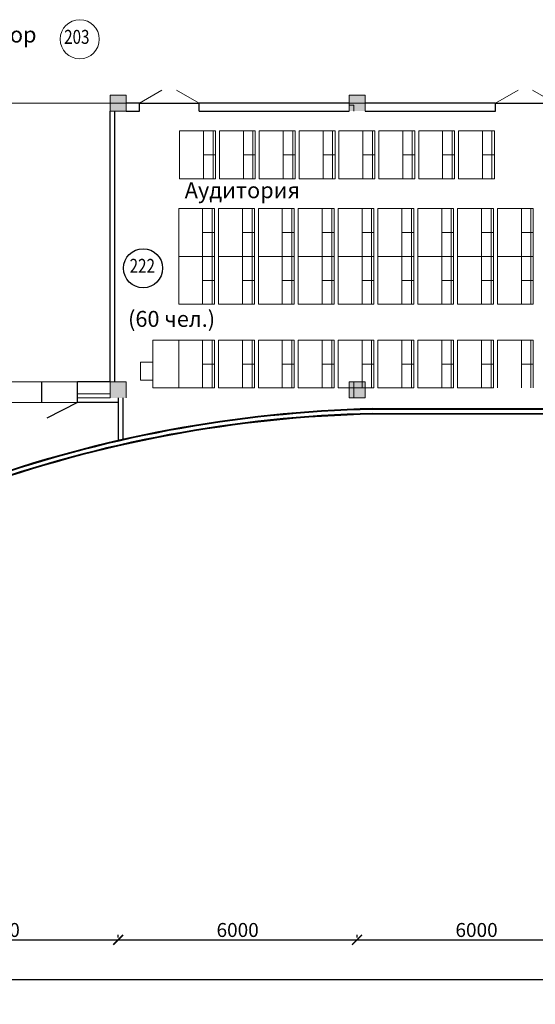
# Model space of a CAD drawing. Units: millimetres. Extents: x 656607 to 825934, y 166267 to 271229.
# Drawn here: x 775867 to 788817, y 207718 to 232438 of the extents above; entities that cross this region are included whole.
import ezdxf

# ---------------------------------------------------------------- set-up
doc = ezdxf.new("R2010")
doc.units = ezdxf.units.MM
doc.linetypes.add('______5', pattern=[1.1, 0.8, -0.1, 0.1, -0.1])
doc.layers.get('0').update_dxf_attribs({"lineweight": 25})
for name, color, linetype, lineweight in [('___', 7, '______5', 18), ('_______', 7, 'Continuous', 18), ('Standard', 7, 'Continuous', 15), ('новые колонны', 170, 'Continuous', 15), ('оборуд', 3, 'Continuous', 9), ('оси', 4, 'Continuous', 9), ('размеры', 8, 'Continuous', 13), ('Стены', 1, 'Continuous', 30)]:
    doc.layers.add(name, color=color, linetype=linetype, lineweight=lineweight)
doc.styles.add('GOST 2.304', font='CS_Gost2304.shx')
doc.dimstyles.new('SPDS', dxfattribs={"dimscale": 100, "dimtxt": 3.5, "dimasz": 2.5, "dimexe": 1.25, "dimexo": 0.625, "dimtad": 1, "dimdec": 0, "dimrnd": 0.001, "dimtxsty": 'GOST 2.304', "dimblk": 'ARCHTICK', "dimcen": 2.5, "dimdle": 2, "dimadec": 0, "dimazin": 2, "dimtfac": 0.75, "dimtdec": 0, "dimtmove": 1, "dimatfit": 3, "dimfxl": 0, "dimtolj": 1, "dimarcsym": 0})

# ---------------------------------------------------------------- blocks, each defined once
blk = doc.blocks.new('_ArchTick')
at = {"color": 0, "linetype": 'ByBlock', "const_width": 0.15}
blk.add_lwpolyline([(-0.5, -0.5), (0.5, 0.5)], dxfattribs=at)
blk = doc.blocks.new('*D33')
at = {"layer": 'Defpoints', "color": 0, "ltscale": 100}
for p in [(772341, 209337), (778341, 209337), (778341, 209337)]:
    blk.add_point(p, dxfattribs=at)
at = {"layer": 'размеры', "color": 0, "lineweight": -2, "ltscale": 100}
for p, q in [((772341, 209399), (772341, 209462)), ((778341, 209399), (778341, 209462)), ((772141, 209337), (778541, 209337))]:
    blk.add_line(p, q, dxfattribs=at)
at = {"layer": 'размеры', "color": 0, "lineweight": -2, "ltscale": 100, "xscale": 250, "yscale": 250, "zscale": 250, "rotation": 180}
blk.add_blockref('_ArchTick', (772341, 209337), dxfattribs=at)
at = {"layer": 'размеры', "color": 0, "lineweight": -2, "ltscale": 100, "xscale": 250, "yscale": 250, "zscale": 250}
blk.add_blockref('_ArchTick', (778341, 209337), dxfattribs=at)
at = {"layer": 'размеры', "color": 0, "ltscale": 100, "insert": (775341, 209584), "char_height": 350, "attachment_point": 5, "style": 'GOST 2.304'}
blk.add_mtext('\\A1;6000', dxfattribs=at)
blk = doc.blocks.new('*D34')
at = {"layer": 'Defpoints', "color": 0, "ltscale": 100}
for p in [(778341, 209337), (784341, 209337), (784341, 209337)]:
    blk.add_point(p, dxfattribs=at)
at = {"layer": 'размеры', "color": 0, "lineweight": -2, "ltscale": 100}
for p, q in [((778341, 209399), (778341, 209462)), ((784341, 209399), (784341, 209462)), ((778141, 209337), (784541, 209337))]:
    blk.add_line(p, q, dxfattribs=at)
at = {"layer": 'размеры', "color": 0, "lineweight": -2, "ltscale": 100, "xscale": 250, "yscale": 250, "zscale": 250, "rotation": 180}
blk.add_blockref('_ArchTick', (778341, 209337), dxfattribs=at)
at = {"layer": 'размеры', "color": 0, "lineweight": -2, "ltscale": 100, "xscale": 250, "yscale": 250, "zscale": 250}
blk.add_blockref('_ArchTick', (784341, 209337), dxfattribs=at)
at = {"layer": 'размеры', "color": 0, "ltscale": 100, "insert": (781341, 209584), "char_height": 350, "attachment_point": 5, "style": 'GOST 2.304'}
blk.add_mtext('\\A1;6000', dxfattribs=at)
blk = doc.blocks.new('*D35')
at = {"layer": 'Defpoints', "color": 0, "ltscale": 100}
for p in [(784341, 209337), (790341, 209337), (790341, 209337)]:
    blk.add_point(p, dxfattribs=at)
at = {"layer": 'размеры', "color": 0, "lineweight": -2, "ltscale": 100}
for p, q in [((784341, 209399), (784341, 209462)), ((790341, 209399), (790341, 209462)), ((784141, 209337), (790541, 209337))]:
    blk.add_line(p, q, dxfattribs=at)
at = {"layer": 'размеры', "color": 0, "lineweight": -2, "ltscale": 100, "xscale": 250, "yscale": 250, "zscale": 250, "rotation": 180}
blk.add_blockref('_ArchTick', (784341, 209337), dxfattribs=at)
at = {"layer": 'размеры', "color": 0, "lineweight": -2, "ltscale": 100, "xscale": 250, "yscale": 250, "zscale": 250}
blk.add_blockref('_ArchTick', (790341, 209337), dxfattribs=at)
at = {"layer": 'размеры', "color": 0, "ltscale": 100, "insert": (787341, 209584), "char_height": 350, "attachment_point": 5, "style": 'GOST 2.304'}
blk.add_mtext('\\A1;6000', dxfattribs=at)
blk = doc.blocks.new('*D45')
at = {"layer": 'Defpoints', "color": 0, "ltscale": 100}
for p in [(823341, 208340), (748341, 207718), (823341, 207718)]:
    blk.add_point(p, dxfattribs=at)
at = {"layer": 'размеры', "color": 0, "lineweight": -2, "ltscale": 100}
for p, q in [((748341, 207780), (748341, 208465)), ((823341, 207780), (823341, 208465)), ((748141, 208340), (823541, 208340))]:
    blk.add_line(p, q, dxfattribs=at)
at = {"layer": 'размеры', "color": 0, "lineweight": -2, "ltscale": 100, "xscale": 250, "yscale": 250, "zscale": 250, "rotation": 180}
blk.add_blockref('_ArchTick', (748341, 208340), dxfattribs=at)
at = {"layer": 'размеры', "color": 0, "lineweight": -2, "ltscale": 100, "xscale": 250, "yscale": 250, "zscale": 250}
blk.add_blockref('_ArchTick', (823341, 208340), dxfattribs=at)
at = {"layer": 'размеры', "color": 0, "ltscale": 100, "insert": (791582, 208584), "char_height": 350, "attachment_point": 5, "style": 'GOST 2.304'}
blk.add_mtext('\\A1;75000', dxfattribs=at)

msp = doc.modelspace()

# ---------------------------------------------------------------- linework, layer by layer
at = {"ltscale": 100}
msp.add_line((777322.4, 222823.7), (776550.5, 222436.1), dxfattribs=at)
msp.add_circle((778966.7, 226197.6), 491.3, dxfattribs=at)
for centre in [(785482.3, 190753), (785482.3, 190733), (785482.3, 190633), (785482.3, 190613)]:
    msp.add_arc(centre, 31929.4, 91.3369, 109.81132, dxfattribs=at)
at = {"layer": '___', "linetype": 'ByBlock'}
for p, q in [((778872.4, 230343.7), (779439.7, 230671.2)), ((780372.4, 230343.7), (779805.2, 230671.2)), ((787817.3, 230343.7), (788384.5, 230671.2)), ((789317.3, 230343.7), (788750, 230671.2)), ((778140.7, 230143.7), (778140.7, 230343.7)), ((778540.7, 230343.7), (778540.7, 230143.7)), ((784140.7, 230143.7), (784140.7, 230343.7)), ((784540.7, 230343.7), (784540.7, 230143.7)), ((777322.4, 223343.7), (775512.4, 223343.7)), ((784140.7, 223043.7), (784140.7, 223343.7)), ((777322.4, 223043.7), (778140.7, 223043.7)), ((778140.7, 223043.7), (777322.4, 223043.7)), ((784140.7, 222943.7), (784140.7, 223043.7)), ((775512.4, 222823.7), (777322.4, 222823.7)), ((777322.4, 222943.7), (778140.7, 222943.7)), ((778140.7, 222943.7), (777322.4, 222943.7)), ((799137.3, 222673.7), (784737.3, 222673.7)), ((784737.3, 222653.7), (799137.3, 222653.7)), ((799137.3, 222653.7), (784737.3, 222653.7)), ((784737.3, 222553.7), (799137.3, 222553.7)), ((799137.3, 222553.7), (784737.3, 222553.7)), ((784737.3, 222533.7), (799137.3, 222533.7))]:
    msp.add_line(p, q, dxfattribs=at)
at = {"layer": '___', "color": 7, "linetype": 'ByBlock'}
for p, q in [((784737.3, 222653.7), (799137.3, 222653.7)), ((799137.3, 222653.7), (784737.3, 222653.7)), ((784737.3, 222553.7), (799137.3, 222553.7)), ((799137.3, 222553.7), (784737.3, 222553.7)), ((784737.3, 222533.7), (799137.3, 222533.7))]:
    msp.add_line(p, q, dxfattribs=at)
at = {"layer": '_______', "linetype": 'ByBlock'}
for p, q in [((778540.7, 230543.7), (778140.7, 230543.7)), ((778140.7, 230543.7), (778140.7, 230343.7)), ((778540.7, 230343.7), (778540.7, 230543.7)), ((784540.7, 230543.7), (784140.7, 230543.7)), ((784140.7, 230543.7), (784140.7, 230343.7)), ((784540.7, 230343.7), (784540.7, 230543.7)), ((778140.7, 230343.7), (778140.7, 230143.7)), ((778540.7, 230143.7), (778540.7, 230343.7)), ((784140.7, 230343.7), (784140.7, 230143.7)), ((784540.7, 230143.7), (784540.7, 230343.7)), ((778140.7, 230143.7), (778540.7, 230143.7)), ((778540.7, 223343.7), (778140.7, 223343.7)), ((778140.7, 223343.7), (778140.7, 222943.7)), ((778540.7, 222943.7), (778540.7, 223343.7)), ((784260.7, 223343.7), (784140.7, 223343.7)), ((784140.7, 223343.7), (784140.7, 223043.7)), ((784540.7, 223343.7), (784260.7, 223343.7)), ((784540.7, 222943.7), (784540.7, 223343.7)), ((784140.7, 223043.7), (784140.7, 222943.7)), ((784140.7, 222943.7), (784260.7, 222943.7)), ((784260.7, 222943.7), (784540.7, 222943.7))]:
    msp.add_line(p, q, dxfattribs=at)
for points in [[(778140.7, 230143.7), (778540.7, 230143.7), (778140.7, 230543.7), (778540.7, 230543.7)], [(784140.7, 230143.7), (784540.7, 230143.7), (784140.7, 230543.7), (784540.7, 230543.7)], [(778140.7, 222943.7), (778540.7, 222943.7), (778140.7, 223343.7), (778540.7, 223343.7)], [(784140.7, 222943.7), (784540.7, 222943.7), (784140.7, 223343.7), (784540.7, 223343.7)]]:
    msp.add_solid(points, dxfattribs=at)
at = {"layer": 'Defpoints', "ltscale": 100}
for p, q in [((778872.4, 230343.7), (780372.4, 230343.7)), ((787817.3, 230343.7), (789317.3, 230343.7))]:
    msp.add_line(p, q, dxfattribs=at)
at = {"layer": 'Standard', "linetype": 'ByBlock'}
for p, q in [((778540.7, 230343.7), (778140.7, 230343.7)), ((778140.7, 230343.7), (778140.7, 230143.7)), ((778540.7, 230143.7), (778540.7, 230343.7)), ((784540.7, 230343.7), (784140.7, 230343.7)), ((784140.7, 230343.7), (784140.7, 230143.7)), ((784260.7, 230293.7), (784140.7, 230293.7)), ((784140.7, 230293.7), (784140.7, 230143.7)), ((784260.7, 230293.7), (784140.7, 230293.7)), ((784140.7, 230293.7), (784140.7, 230143.7)), ((784260.7, 230143.7), (784260.7, 230293.7)), ((784260.7, 230143.7), (784260.7, 230293.7)), ((784540.7, 230143.7), (784540.7, 230343.7)), ((778140.7, 230143.7), (778540.7, 230143.7)), ((784260.7, 223343.7), (784140.7, 223343.7)), ((784140.7, 223343.7), (784140.7, 222943.7)), ((784260.7, 222943.7), (784260.7, 223343.7)), ((784140.7, 222943.7), (784260.7, 222943.7))]:
    msp.add_line(p, q, dxfattribs=at)
at = {"layer": 'новые колонны'}
for points in [[(778140.7, 230143.7), (778540.7, 230143.7), (778140.7, 230543.7), (778540.7, 230543.7)], [(784140.7, 230143.7), (784540.7, 230143.7), (784140.7, 230543.7), (784540.7, 230543.7)], [(778140.7, 222943.7), (778540.7, 222943.7), (778140.7, 223343.7), (778540.7, 223343.7)], [(784140.7, 222943.7), (784540.7, 222943.7), (784140.7, 223343.7), (784540.7, 223343.7)]]:
    msp.add_solid(points, dxfattribs=at)
at = {"layer": 'оборуд', "linetype": 'ByBlock'}
for p, q in [((779884.2, 229643.7), (779884.2, 228443.7)), ((780784.7, 229643.7), (779884.2, 229643.7)), ((780484.2, 228443.7), (780484.2, 229643.7)), ((780723.4, 229643.7), (780723.4, 228443.7)), ((780784.7, 229643.7), (780784.7, 229091.6)), ((780884.7, 229643.7), (780884.7, 228443.7)), ((781785.2, 229643.7), (780884.7, 229643.7)), ((781484.7, 228443.7), (781484.7, 229643.7)), ((781723.9, 229643.7), (781723.9, 228443.7)), ((781785.2, 229643.7), (781785.2, 229091.6)), ((781885.2, 229643.7), (781885.2, 228443.7)), ((782785.7, 229643.7), (781885.2, 229643.7)), ((782485.2, 228443.7), (782485.2, 229643.7)), ((782724.4, 229643.7), (782724.4, 228443.7)), ((782785.7, 229643.7), (782785.7, 229091.6)), ((782885.7, 229643.7), (782885.7, 228443.7)), ((783786.2, 229643.7), (782885.7, 229643.7)), ((783485.7, 228443.7), (783485.7, 229643.7)), ((783724.9, 229643.7), (783724.9, 228443.7)), ((783786.2, 229643.7), (783786.2, 229091.6)), ((783886.2, 229643.7), (783886.2, 228443.7)), ((784786.8, 229643.7), (783886.2, 229643.7)), ((784486.2, 228443.7), (784486.2, 229643.7)), ((784725.5, 229643.7), (784725.4, 228443.7)), ((784786.8, 229643.7), (784786.7, 229091.6)), ((784886.7, 229643.7), (784886.7, 228443.7)), ((785787.3, 229643.7), (784886.7, 229643.7)), ((785486.7, 228443.7), (785486.7, 229643.7)), ((785726, 229643.7), (785725.9, 228443.7)), ((785787.3, 229643.7), (785787.2, 229091.6)), ((785887.2, 229643.7), (785887.2, 228443.7)), ((786787.8, 229643.7), (785887.2, 229643.7)), ((786487.2, 228443.7), (786487.2, 229643.7)), ((786726.5, 229643.7), (786726.4, 228443.7)), ((786787.8, 229643.7), (786787.8, 229091.6)), ((786887.7, 229643.7), (786887.7, 228443.7)), ((787788.3, 229643.7), (786887.7, 229643.7)), ((787487.7, 228443.7), (787487.7, 229643.7)), ((787727, 229643.7), (787727, 228443.7)), ((787788.3, 229643.7), (787788.3, 229091.6)), ((780784.7, 229043.7), (780484.2, 229043.7)), ((780784.7, 228443.7), (780784.7, 229091.6)), ((781785.2, 229043.7), (781484.7, 229043.7)), ((781785.2, 228443.7), (781785.2, 229091.6)), ((782785.7, 229043.7), (782485.2, 229043.7)), ((782785.7, 228443.7), (782785.7, 229091.6)), ((783786.2, 229043.7), (783485.7, 229043.7)), ((783786.2, 228443.7), (783786.2, 229091.6)), ((784786.7, 229043.7), (784486.2, 229043.7)), ((784786.7, 228443.7), (784786.7, 229091.6)), ((785787.3, 229043.7), (785486.7, 229043.7)), ((785787.2, 228443.7), (785787.2, 229091.6)), ((786787.8, 229043.7), (786487.2, 229043.7)), ((786787.7, 228443.7), (786787.8, 229091.6)), ((787788.3, 229043.7), (787487.7, 229043.7)), ((787788.3, 228443.7), (787788.3, 229091.6)), ((779884.2, 228443.7), (780784.7, 228443.7)), ((780884.7, 228443.7), (781785.2, 228443.7)), ((781885.2, 228443.7), (782785.7, 228443.7)), ((782885.7, 228443.7), (783786.2, 228443.7)), ((783886.2, 228443.7), (784786.7, 228443.7)), ((784886.7, 228443.7), (785787.2, 228443.7)), ((785887.2, 228443.7), (786787.7, 228443.7)), ((786887.7, 228443.7), (787788.3, 228443.7)), ((779862.1, 227693.7), (779862.1, 226493.7)), ((780762.6, 227693.7), (779862.1, 227693.7)), ((780462.1, 226493.7), (780462.1, 227693.7)), ((780701.3, 227693.7), (780701.3, 226493.7)), ((780762.6, 227693.7), (780762.6, 227141.6)), ((780862.6, 227693.7), (780862.6, 226493.7)), ((781763.1, 227693.7), (780862.6, 227693.7)), ((781462.6, 226493.7), (781462.6, 227693.7)), ((781701.8, 227693.7), (781701.8, 226493.7)), ((781763.1, 227693.7), (781763.1, 227141.6)), ((781863.1, 227693.7), (781863.1, 226493.7)), ((782763.6, 227693.7), (781863.1, 227693.7)), ((782463.1, 226493.7), (782463.1, 227693.7)), ((782702.3, 227693.7), (782702.3, 226493.7)), ((782763.6, 227693.7), (782763.6, 227141.6)), ((782863.6, 227693.7), (782863.6, 226493.7)), ((783764.1, 227693.7), (782863.6, 227693.7)), ((783463.6, 226493.7), (783463.6, 227693.7)), ((783702.8, 227693.7), (783702.8, 226493.7)), ((783764.1, 227693.7), (783764.1, 227141.6)), ((783864.1, 227693.7), (783864.1, 226493.7)), ((784764.6, 227693.7), (783864.1, 227693.7)), ((784464.1, 226493.7), (784464.1, 227693.7)), ((784703.3, 227693.7), (784703.3, 226493.7)), ((784764.6, 227693.7), (784764.6, 227141.6)), ((784864.6, 227693.7), (784864.6, 226493.7)), ((785765.1, 227693.7), (784864.6, 227693.7)), ((785464.6, 226493.7), (785464.6, 227693.7)), ((785703.8, 227693.7), (785703.8, 226493.7)), ((785765.1, 227693.7), (785765.1, 227141.6)), ((785865.1, 227693.7), (785865.1, 226493.7)), ((786765.6, 227693.7), (785865.1, 227693.7)), ((786465.1, 226493.7), (786465.1, 227693.7)), ((786704.3, 227693.7), (786704.3, 226493.7)), ((786765.6, 227693.7), (786765.6, 227141.6)), ((786865.6, 227693.7), (786865.6, 226493.7)), ((787766.1, 227693.7), (786865.6, 227693.7)), ((787465.6, 226493.7), (787465.6, 227693.7)), ((787704.8, 227693.7), (787704.8, 226493.7)), ((787766.1, 227693.7), (787766.1, 227141.6)), ((787866.1, 227693.7), (787866.1, 226493.7)), ((788766.7, 227693.7), (787866.1, 227693.7)), ((788466.1, 226493.7), (788466.1, 227693.7)), ((788705.4, 227693.7), (788705.3, 226493.7)), ((788766.7, 227693.7), (788766.6, 227141.6)), ((780762.6, 227093.7), (780462.1, 227093.7)), ((780762.6, 226493.7), (780762.6, 227141.6)), ((781763.1, 227093.7), (781462.6, 227093.7)), ((781763.1, 226493.7), (781763.1, 227141.6)), ((782763.6, 227093.7), (782463.1, 227093.7)), ((782763.6, 226493.7), (782763.6, 227141.6)), ((783764.1, 227093.7), (783463.6, 227093.7)), ((783764.1, 226493.7), (783764.1, 227141.6)), ((784764.6, 227093.7), (784464.1, 227093.7)), ((784764.6, 226493.7), (784764.6, 227141.6)), ((785765.1, 227093.7), (785464.6, 227093.7)), ((785765.1, 226493.7), (785765.1, 227141.6)), ((786765.6, 227093.7), (786465.1, 227093.7)), ((786765.6, 226493.7), (786765.6, 227141.6)), ((787766.1, 227093.7), (787465.6, 227093.7)), ((787766.1, 226493.7), (787766.1, 227141.6)), ((788766.6, 227093.7), (788466.1, 227093.7)), ((788766.6, 226493.7), (788766.6, 227141.6)), ((779862.1, 226493.7), (779862.1, 225293.7)), ((780762.6, 226493.7), (779862.1, 226493.7)), ((779862.1, 226493.7), (780762.6, 226493.7)), ((780462.1, 225293.7), (780462.1, 226493.7)), ((780701.3, 226493.7), (780701.3, 225293.7)), ((780762.6, 226493.7), (780762.6, 225941.6)), ((780862.6, 226493.7), (780862.6, 225293.7)), ((781763.1, 226493.7), (780862.6, 226493.7)), ((780862.6, 226493.7), (781763.1, 226493.7)), ((781462.6, 225293.7), (781462.6, 226493.7)), ((781701.8, 226493.7), (781701.8, 225293.7)), ((781763.1, 226493.7), (781763.1, 225941.6)), ((781863.1, 226493.7), (781863.1, 225293.7)), ((782763.6, 226493.7), (781863.1, 226493.7)), ((781863.1, 226493.7), (782763.6, 226493.7)), ((782463.1, 225293.7), (782463.1, 226493.7)), ((782702.3, 226493.7), (782702.3, 225293.7)), ((782763.6, 226493.7), (782763.6, 225941.6)), ((782863.6, 226493.7), (782863.6, 225293.7)), ((783764.1, 226493.7), (782863.6, 226493.7)), ((782863.6, 226493.7), (783764.1, 226493.7)), ((783463.6, 225293.7), (783463.6, 226493.7)), ((783702.8, 226493.7), (783702.8, 225293.7)), ((783764.1, 226493.7), (783764.1, 225941.6)), ((783864.1, 226493.7), (783864.1, 225293.7)), ((784764.6, 226493.7), (783864.1, 226493.7)), ((783864.1, 226493.7), (784764.6, 226493.7)), ((784464.1, 225293.7), (784464.1, 226493.7)), ((784703.3, 226493.7), (784703.3, 225293.7)), ((784764.6, 226493.7), (784764.6, 225941.6)), ((784864.6, 226493.7), (784864.6, 225293.7)), ((785765.1, 226493.7), (784864.6, 226493.7)), ((784864.6, 226493.7), (785765.1, 226493.7)), ((785464.6, 225293.7), (785464.6, 226493.7)), ((785703.8, 226493.7), (785703.8, 225293.7)), ((785765.1, 226493.7), (785765.1, 225941.6)), ((785865.1, 226493.7), (785865.1, 225293.7)), ((786765.6, 226493.7), (785865.1, 226493.7)), ((785865.1, 226493.7), (786765.6, 226493.7)), ((786465.1, 225293.7), (786465.1, 226493.7)), ((786704.3, 226493.7), (786704.3, 225293.7)), ((786765.6, 226493.7), (786765.6, 225941.6)), ((786865.6, 226493.7), (786865.6, 225293.7)), ((787766.1, 226493.7), (786865.6, 226493.7)), ((786865.6, 226493.7), (787766.1, 226493.7)), ((787465.6, 225293.7), (787465.6, 226493.7)), ((787704.8, 226493.7), (787704.8, 225293.7)), ((787766.1, 226493.7), (787766.1, 225941.6)), ((787866.1, 226493.7), (787866.1, 225293.7)), ((788766.7, 226493.7), (787866.1, 226493.7)), ((787866.1, 226493.7), (788766.6, 226493.7)), ((788466.1, 225293.7), (788466.1, 226493.7)), ((788705.4, 226493.7), (788705.3, 225293.7)), ((788766.7, 226493.7), (788766.6, 225941.6)), ((780762.6, 225893.7), (780462.1, 225893.7)), ((780762.6, 225293.7), (780762.6, 225941.6)), ((781763.1, 225893.7), (781462.6, 225893.7)), ((781763.1, 225293.7), (781763.1, 225941.6)), ((782763.6, 225893.7), (782463.1, 225893.7)), ((782763.6, 225293.7), (782763.6, 225941.6)), ((783764.1, 225893.7), (783463.6, 225893.7)), ((783764.1, 225293.7), (783764.1, 225941.6)), ((784764.6, 225893.7), (784464.1, 225893.7)), ((784764.6, 225293.7), (784764.6, 225941.6)), ((785765.1, 225893.7), (785464.6, 225893.7)), ((785765.1, 225293.7), (785765.1, 225941.6)), ((786765.6, 225893.7), (786465.1, 225893.7)), ((786765.6, 225293.7), (786765.6, 225941.6)), ((787766.1, 225893.7), (787465.6, 225893.7)), ((787766.1, 225293.7), (787766.1, 225941.6)), ((788766.6, 225893.7), (788466.1, 225893.7)), ((788766.6, 225293.7), (788766.6, 225941.6)), ((779862.1, 225293.7), (780762.6, 225293.7)), ((780862.6, 225293.7), (781763.1, 225293.7)), ((781863.1, 225293.7), (782763.6, 225293.7)), ((782863.6, 225293.7), (783764.1, 225293.7)), ((783864.1, 225293.7), (784764.6, 225293.7)), ((784864.6, 225293.7), (785765.1, 225293.7)), ((785865.1, 225293.7), (786765.6, 225293.7)), ((786865.6, 225293.7), (787766.1, 225293.7)), ((787866.1, 225293.7), (788766.6, 225293.7)), ((779212.1, 224393.7), (779862.1, 224393.7)), ((779212.1, 223193.7), (779212.1, 224393.7)), ((779862.1, 224393.7), (779862.1, 223193.7)), ((780762.6, 224393.7), (779862.1, 224393.7)), ((779862.1, 224393.7), (779862.1, 223193.7)), ((779862.1, 224393.7), (779862.1, 223193.7)), ((780462.1, 223193.7), (780462.1, 224393.7)), ((780701.3, 224393.7), (780701.3, 223193.7)), ((780762.6, 224393.7), (780762.6, 223841.6)), ((780862.6, 224393.7), (780862.6, 223193.7)), ((781763.1, 224393.7), (780862.6, 224393.7)), ((781462.6, 223193.7), (781462.6, 224393.7)), ((781701.8, 224393.7), (781701.8, 223193.7)), ((781763.1, 224393.7), (781763.1, 223841.6)), ((781863.1, 224393.7), (781863.1, 223193.7)), ((782763.6, 224393.7), (781863.1, 224393.7)), ((782463.1, 223193.7), (782463.1, 224393.7)), ((782702.3, 224393.7), (782702.3, 223193.7)), ((782763.6, 224393.7), (782763.6, 223841.6)), ((782863.6, 224393.7), (782863.6, 223193.7)), ((783764.1, 224393.7), (782863.6, 224393.7)), ((783463.6, 223193.7), (783463.6, 224393.7)), ((783702.8, 224393.7), (783702.8, 223193.7)), ((783764.1, 224393.7), (783764.1, 223841.6)), ((783864.1, 224393.7), (783864.1, 223193.7)), ((784764.6, 224393.7), (783864.1, 224393.7)), ((784464.1, 223193.7), (784464.1, 224393.7)), ((784703.3, 224393.7), (784703.3, 223193.7)), ((784764.6, 224393.7), (784764.6, 223841.6)), ((784864.6, 224393.7), (784864.6, 223193.7)), ((785765.1, 224393.7), (784864.6, 224393.7)), ((785464.6, 223193.7), (785464.6, 224393.7)), ((785703.8, 224393.7), (785703.8, 223193.7)), ((785765.1, 224393.7), (785765.1, 223841.6)), ((785865.1, 224393.7), (785865.1, 223193.7)), ((786765.6, 224393.7), (785865.1, 224393.7)), ((786465.1, 223193.7), (786465.1, 224393.7)), ((786704.3, 224393.7), (786704.3, 223193.7)), ((786765.6, 224393.7), (786765.6, 223841.6)), ((786865.6, 224393.7), (786865.6, 223193.7)), ((787766.1, 224393.7), (786865.6, 224393.7)), ((787465.6, 223193.7), (787465.6, 224393.7)), ((787704.8, 224393.7), (787704.8, 223193.7)), ((787766.1, 224393.7), (787766.1, 223841.6)), ((787866.1, 224393.7), (787866.1, 223193.7)), ((788766.7, 224393.7), (787866.1, 224393.7)), ((788466.1, 223193.7), (788466.1, 224393.7)), ((788705.4, 224393.7), (788705.3, 223193.7)), ((788766.7, 224393.7), (788766.6, 223841.6)), ((778901.5, 223391.6), (778901.5, 223841.6)), ((778901.5, 223841.6), (779211.5, 223841.5)), ((780762.6, 223793.7), (780462.1, 223793.7)), ((780762.6, 223193.7), (780762.6, 223841.6)), ((781763.1, 223793.7), (781462.6, 223793.7)), ((781763.1, 223193.7), (781763.1, 223841.6)), ((782763.6, 223793.7), (782463.1, 223793.7)), ((782763.6, 223193.7), (782763.6, 223841.6)), ((783764.1, 223793.7), (783463.6, 223793.7)), ((783764.1, 223193.7), (783764.1, 223841.6)), ((784764.6, 223793.7), (784464.1, 223793.7)), ((784764.6, 223193.7), (784764.6, 223841.6)), ((785765.1, 223793.7), (785464.6, 223793.7)), ((785765.1, 223193.7), (785765.1, 223841.6)), ((786765.6, 223793.7), (786465.1, 223793.7)), ((786765.6, 223193.7), (786765.6, 223841.6)), ((787766.1, 223793.7), (787465.6, 223793.7)), ((787766.1, 223193.7), (787766.1, 223841.6)), ((788766.6, 223793.7), (788466.1, 223793.7)), ((788766.6, 223193.7), (788766.6, 223841.6)), ((779211.5, 223391.6), (778901.5, 223391.6)), ((779212.1, 223193.7), (779862.1, 223193.7)), ((779862.1, 223193.7), (780762.6, 223193.7)), ((780862.6, 223193.7), (781763.1, 223193.7)), ((781863.1, 223193.7), (782763.6, 223193.7)), ((782863.6, 223193.7), (783764.1, 223193.7)), ((783864.1, 223193.7), (784764.6, 223193.7)), ((784864.6, 223193.7), (785765.1, 223193.7)), ((785865.1, 223193.7), (786765.6, 223193.7)), ((786865.6, 223193.7), (787766.1, 223193.7))]:
    msp.add_line(p, q, dxfattribs=at)
at = {"layer": 'оси', "linetype": '______5'}
for p, q in [((756497, 230343.7), (779168, 230343.7)), ((778540.7, 230343.7), (778872.4, 230343.7)), ((780372.4, 230343.7), (790140.7, 230343.7))]:
    msp.add_line(p, q, dxfattribs=at)
at = {"layer": 'размеры', "ltscale": 100}
msp.add_circle((777375.6, 231946.8), 491.3, dxfattribs=at)
at = {"layer": 'Стены', "linetype": 'ByBlock'}
for p, q in [((778872.4, 230343.7), (778540.7, 230343.7)), ((784140.7, 230343.7), (780372.4, 230343.7)), ((787817.3, 230343.7), (784540.7, 230343.7)), ((778540.7, 230143.7), (778872.4, 230143.7)), ((780372.4, 230143.7), (784140.7, 230143.7)), ((784540.7, 230143.7), (787817.3, 230143.7))]:
    msp.add_line(p, q, dxfattribs=at)
at = {"layer": 'Стены', "ltscale": 100}
for p, q in [((778872.4, 230143.7), (778872.4, 230343.7)), ((780372.4, 230143.7), (780372.4, 230343.7)), ((787817.3, 230143.7), (787817.3, 230343.7)), ((778140.7, 223343.7), (778140.7, 230143.7)), ((778260.7, 223343.7), (778260.7, 230143.7)), ((776422.4, 222823.7), (776422.4, 223343.7)), ((777322.4, 223199.7), (777322.4, 223343.7)), ((778140.7, 223343.7), (777322.4, 223343.7)), ((777322.4, 223143.7), (777322.4, 223199.7)), ((777322.4, 223043.7), (777322.4, 223143.7)), ((777322.4, 222943.7), (777322.4, 223043.7)), ((777322.4, 222823.7), (777322.4, 222943.7)), ((778340.7, 222823.7), (777322.4, 222823.7)), ((778340.7, 222943.7), (778340.7, 221873.5)), ((778460.7, 222943.7), (778460.7, 221900.8))]:
    msp.add_line(p, q, dxfattribs=at)

# ---------------------------------------------------------------- texts
at = {"ltscale": 100, "style": 'GOST 2.304'}
for s, p in [('Аудитория', (780012, 227956.1)), ('(60 чел.)', (778588.6, 224726.6))]:
    msp.add_text(s, height=400, rotation=360, dxfattribs=at).set_placement(p)
at = {"ltscale": 100, "style": 'GOST 2.304', "width": 0.8}
msp.add_text('222', height=350, rotation=360, dxfattribs=at).set_placement((778628.8, 226082.7))
at = {"ltscale": 100, "insert": (773929.8, 232265.3), "char_height": 400, "width": 3180.823, "attachment_point": 1, "style": 'GOST 2.304'}
msp.add_mtext('Коридор', dxfattribs=at)
at = {"layer": 'размеры', "ltscale": 100, "style": 'GOST 2.304', "width": 0.8}
msp.add_text('203', height=350, rotation=360, dxfattribs=at).set_placement((776984, 231832))

# ---------------------------------------------------------------- dimensions: what is measured, and where the dimension line sits
at = {"layer": 'размеры', "ltscale": 100}
for base, p1, p2, picture, middle in [((778340.7, 209336.7), (772340.7, 209336.7), (778340.7, 209336.7), '*D33', (775340.7, 209584.4)), ((784340.7, 209336.7), (778340.7, 209336.7), (784340.7, 209336.7), '*D34', (781340.7, 209584.4)), ((790340.7, 209336.7), (784340.7, 209336.7), (790340.7, 209336.7), '*D35', (787340.7, 209584.4))]:
    dim = msp.add_linear_dim(base=base, p1=p1, p2=p2, angle=180, dimstyle='SPDS', override={"dimscale": 100}, dxfattribs=at)
    dim.commit()
    dim.dimension.update_dxf_attribs({"geometry": picture, "text_midpoint": middle})
dim = msp.add_linear_dim(base=(823340.7, 208339.6), p1=(748340.7, 207717.9), p2=(823340.7, 207717.9), angle=0, dimstyle='SPDS', override={"dimscale": 100, "dimtxt": 3.5, "dimlfac": 1, "dimtxsty": 'GOST 2.304', "dimblk1": 'ArchTick', "dimblk2": 'ArchTick', "dimsah": 1, "dimse1": 0, "dimse2": 0, "dimsd1": 0, "dimsd2": 0, "dimtfac": 0.75, "dimtdec": 0, "dimtmove": 1, "dimtolj": 1}, dxfattribs=at)
dim.commit()
dim.dimension.update_dxf_attribs({"geometry": '*D45', "text_midpoint": (791581.7, 208339.6), "dimtype": 161})

doc.saveas('drawing.dxf')
